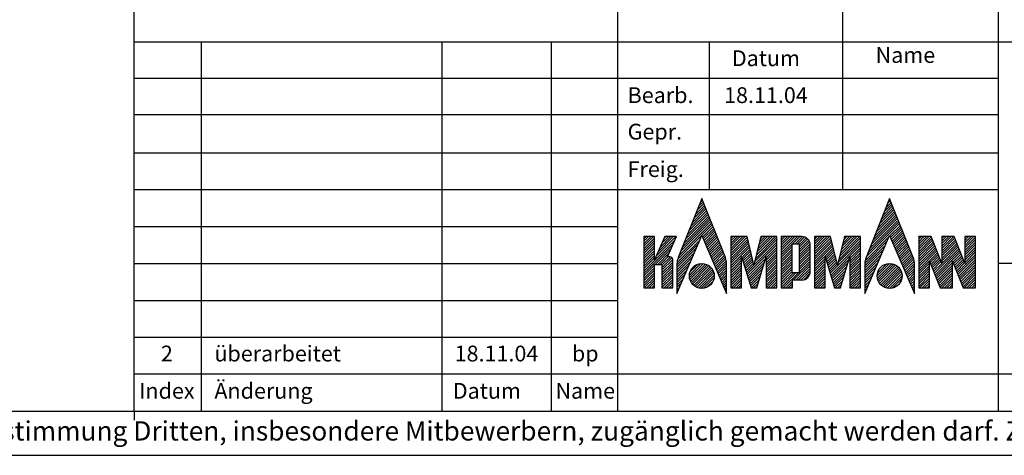
# Model space of a CAD drawing. Extents: x 82265 to 99085, y 32443 to 44323.
# Drawn here: x 95023 to 97269, y 32443 to 33437 of the extents above; entities that cross this region are included whole.
import ezdxf

# ---------------------------------------------------------------- set-up
doc = ezdxf.new("R2010")
doc.units = 0
doc.layers.get('0').update_dxf_attribs({"linetype": 'CONTINUOUS'})
doc.layers.add('1', color=7, linetype='CONTINUOUS')
doc.layers.add('3', color=7, linetype='CONTINUOUS')
doc.styles.add('CONVERTER_1', font='txt.shx', dxfattribs={"width": 0.81})
doc.styles.add('CONVERTER_2', font='txt.shx', dxfattribs={"width": 0.9})
doc.styles.add('CONVERTER_3', font='txt.shx', dxfattribs={"width": 0.765})
pattern_1 = [(45, (0, 0), (-0.141421356, 0.141421356), [])]

# ---------------------------------------------------------------- blocks, each defined once
blk = doc.blocks.new('_TB_FRAME_A1Q', base_point=(4113.23, 1622.17))
at = {"layer": '1', "linetype": 'CONTINUOUS'}
h = blk.add_hatch(dxfattribs=at)
h.set_pattern_fill('USER', color=2, scale=0.2, angle=45, pattern_type=0)
h.set_pattern_definition(pattern_1)
h.paths.add_polyline_path([(4831.77, 1640.61), (4831.77, 1644), (4831.63, 1644.71), (4828.94, 1651.44), (4826.25, 1644.71), (4826.11, 1644), (4826.11, 1640.61), (4828.94, 1647.24)])
h = blk.add_hatch(dxfattribs=at)
h.set_pattern_fill('USER', color=2, scale=0.2, angle=45, pattern_type=0)
h.set_pattern_definition(pattern_1)
h.paths.add_polyline_path([(4853.18, 1640.61), (4853.18, 1644.16), (4853.05, 1644.71), (4850.35, 1651.44), (4847.66, 1644.71), (4847.53, 1644.13), (4847.53, 1640.61), (4850.35, 1647.24)])
h = blk.add_hatch(dxfattribs=at)
h.set_pattern_fill('USER', color=2, scale=0.2, angle=45, pattern_type=0)
h.set_pattern_definition(pattern_1)
edge = h.paths.add_edge_path()
edge.add_line((4824.72, 1647.11), (4823.55, 1644.44))
edge.add_line((4823.55, 1644.44), (4823.55, 1647.11))
edge.add_line((4823.55, 1647.11), (4822.33, 1647.11))
edge.add_line((4822.33, 1647.11), (4822.33, 1641.25))
edge.add_line((4822.33, 1641.25), (4823.55, 1641.25))
edge.add_line((4823.55, 1641.25), (4823.55, 1643.92))
edge.add_line((4823.55, 1643.92), (4824.4, 1643.92))
edge.add_line((4824.4, 1643.92), (4824.4, 1641.25))
edge.add_line((4824.4, 1641.25), (4825.62, 1641.25))
edge.add_line((4825.62, 1641.25), (4825.62, 1644.49))
edge.add_arc((4825.31, 1644.49), 0.309, 0, 90)
edge.add_line((4825.31, 1644.79), (4825.04, 1644.79))
edge.add_line((4825.04, 1644.79), (4826.05, 1647.11))
edge.add_line((4826.05, 1647.11), (4824.72, 1647.11))
h = blk.add_hatch(dxfattribs=at)
h.set_pattern_fill('USER', color=2, scale=0.2, angle=45, pattern_type=0)
h.set_pattern_definition(pattern_1)
h.paths.add_polyline_path([(4834.1, 1647.11), (4832.26, 1647.11), (4832.26, 1641.25), (4833.48, 1641.25), (4833.48, 1644.82), (4834.55, 1641.25), (4835.22, 1641.25), (4836.29, 1644.82), (4836.29, 1641.25), (4837.51, 1641.25), (4837.51, 1647.11), (4835.66, 1647.11), (4834.88, 1643.88)])
h = blk.add_hatch(dxfattribs=at)
h.set_pattern_fill('USER', color=2, scale=0.2, angle=45, pattern_type=0)
h.set_pattern_definition(pattern_1)
edge = h.paths.add_edge_path()
edge.add_line((4840.33, 1647.11), (4838, 1647.11))
edge.add_line((4838, 1647.11), (4838, 1641.25))
edge.add_line((4838, 1641.25), (4839.28, 1641.25))
edge.add_line((4839.28, 1641.25), (4839.28, 1642.16))
edge.add_line((4839.28, 1642.16), (4840.33, 1642.16))
edge.add_arc((4840.33, 1643.12), 0.965, -90, 0)
edge.add_line((4841.29, 1643.12), (4841.29, 1646.15))
edge.add_arc((4840.33, 1646.15), 0.965, 0, 90)
h.paths.add_polyline_path([(4840.07, 1643.03), (4840.07, 1646.24), (4839.22, 1646.24), (4839.22, 1643.03)], flags=16)
h = blk.add_hatch(dxfattribs=at)
h.set_pattern_fill('USER', color=2, scale=0.2, angle=45, pattern_type=0)
h.set_pattern_definition(pattern_1)
h.paths.add_polyline_path([(4843.63, 1647.11), (4841.78, 1647.11), (4841.78, 1641.25), (4843, 1641.25), (4843, 1644.82), (4844.08, 1641.25), (4844.74, 1641.25), (4845.81, 1644.82), (4845.81, 1641.25), (4847.04, 1641.25), (4847.04, 1647.11), (4845.19, 1647.11), (4844.41, 1643.88)])
h = blk.add_hatch(dxfattribs=at)
h.set_pattern_fill('USER', color=2, scale=0.2, angle=45, pattern_type=0)
h.set_pattern_definition(pattern_1)
h.paths.add_polyline_path([(4855.08, 1647.11), (4853.67, 1647.11), (4853.67, 1641.25), (4854.9, 1641.25), (4854.9, 1644.32), (4856.11, 1641.25), (4857.52, 1641.25), (4857.52, 1644.32), (4858.73, 1641.25), (4860.14, 1641.25), (4860.14, 1647.11), (4858.91, 1647.11), (4858.91, 1644.04), (4857.7, 1647.11), (4856.29, 1647.11), (4856.29, 1644.04)])
h = blk.add_hatch(dxfattribs=at)
h.set_pattern_fill('USER', color=2, scale=0.2, angle=45, pattern_type=0)
h.set_pattern_definition(pattern_1)
edge = h.paths.add_edge_path()
edge.add_arc((4828.94, 1642.62), 1.42, 0, 360)
h = blk.add_hatch(dxfattribs=at)
h.set_pattern_fill('USER', color=2, scale=0.2, angle=45, pattern_type=0)
h.set_pattern_definition(pattern_1)
edge = h.paths.add_edge_path()
edge.add_arc((4850.35, 1642.62), 1.42, 0, 360)
at = {"layer": '1', "color": 7, "linetype": 'CONTINUOUS'}
for p, q in [((4764.23, 1627.17), (4764.23, 1682.17)), ((4819.37, 1627.17), (4819.37, 1682.17)), ((4862.75, 1627.17), (4862.75, 1682.17)), ((4949.23, 1669.26), (4764.23, 1669.26)), ((4819.37, 1665.17), (4862.75, 1665.17)), ((4949.23, 1644.05), (4862.75, 1644.05)), ((4949.23, 1627.17), (4133.23, 1627.17)), ((4949.23, 1627.17), (4764.23, 1627.17))]:
    blk.add_line(p, q, dxfattribs=at)
at = {"layer": '1', "color": 2, "linetype": 'CONTINUOUS'}
for p, q in [((4844.97, 1682.17), (4844.97, 1652.46)), ((4771.85, 1669.26), (4771.85, 1627.17)), ((4799.31, 1669.26), (4799.31, 1627.17)), ((4811.75, 1669.26), (4811.75, 1627.17)), ((4829.79, 1669.26), (4829.79, 1652.46)), ((4764.23, 1665.17), (4819.37, 1665.17)), ((4764.23, 1661.01), (4862.75, 1661.01)), ((4764.23, 1656.67), (4862.75, 1656.67)), ((4764.23, 1652.46), (4862.75, 1652.46)), ((4764.23, 1648.25), (4819.37, 1648.25)), ((4764.23, 1644.05), (4819.37, 1644.05)), ((4764.23, 1639.84), (4819.37, 1639.84)), ((4764.23, 1635.63), (4819.37, 1635.63)), ((4949.23, 1631.42), (4764.23, 1631.42)), ((4764.23, 1627.17), (4764.23, 1626.17)), ((4113.23, 1622.17), (4954.23, 1622.17))]:
    blk.add_line(p, q, dxfattribs=at)
at = {"layer": '3', "color": 2, "linetype": 'CONTINUOUS'}
for p, q in [((4828.94, 1651.44), (4826.25, 1644.71)), ((4831.63, 1644.71), (4828.94, 1651.44)), ((4850.35, 1651.44), (4847.66, 1644.71)), ((4853.05, 1644.71), (4850.35, 1651.44)), ((4822.33, 1647.11), (4822.33, 1641.25)), ((4823.55, 1647.11), (4822.33, 1647.11)), ((4823.55, 1644.44), (4823.55, 1647.11)), ((4824.72, 1647.11), (4823.55, 1644.44)), ((4826.05, 1647.11), (4824.72, 1647.11)), ((4825.04, 1644.79), (4826.05, 1647.11)), ((4826.11, 1640.61), (4828.94, 1647.24)), ((4828.94, 1647.24), (4831.77, 1640.61)), ((4832.26, 1647.11), (4832.26, 1641.25)), ((4834.1, 1647.11), (4832.26, 1647.11)), ((4834.88, 1643.88), (4834.1, 1647.11)), ((4835.66, 1647.11), (4834.88, 1643.88)), ((4837.51, 1647.11), (4835.66, 1647.11)), ((4837.51, 1641.25), (4837.51, 1647.11)), ((4838, 1647.11), (4838, 1641.25)), ((4840.33, 1647.11), (4838, 1647.11)), ((4841.78, 1647.11), (4841.78, 1641.25)), ((4843.63, 1647.11), (4841.78, 1647.11)), ((4844.41, 1643.88), (4843.63, 1647.11)), ((4845.19, 1647.11), (4844.41, 1643.88)), ((4847.04, 1647.11), (4845.19, 1647.11)), ((4847.04, 1641.25), (4847.04, 1647.11)), ((4847.53, 1640.61), (4850.35, 1647.24)), ((4850.35, 1647.24), (4853.18, 1640.61)), ((4853.67, 1647.11), (4853.67, 1641.25)), ((4855.08, 1647.11), (4853.67, 1647.11)), ((4856.29, 1644.04), (4855.08, 1647.11)), ((4856.29, 1647.11), (4856.29, 1644.04)), ((4857.7, 1647.11), (4856.29, 1647.11)), ((4858.91, 1644.04), (4857.7, 1647.11)), ((4858.91, 1647.11), (4858.91, 1644.04)), ((4860.14, 1647.11), (4858.91, 1647.11)), ((4860.14, 1641.25), (4860.14, 1647.11)), ((4839.22, 1646.24), (4839.22, 1643.03)), ((4840.07, 1646.24), (4839.22, 1646.24)), ((4840.07, 1643.03), (4840.07, 1646.24)), ((4841.29, 1643.12), (4841.29, 1646.15)), ((4825.31, 1644.79), (4825.04, 1644.79)), ((4833.48, 1641.25), (4833.48, 1644.82)), ((4833.48, 1644.82), (4834.55, 1641.25)), ((4835.22, 1641.25), (4836.29, 1644.82)), ((4836.29, 1644.82), (4836.29, 1641.25)), ((4843, 1644.82), (4844.08, 1641.25)), ((4843, 1641.25), (4843, 1644.82)), ((4844.74, 1641.25), (4845.81, 1644.82)), ((4845.81, 1644.82), (4845.81, 1641.25)), ((4823.55, 1643.92), (4824.4, 1643.92)), ((4823.55, 1641.25), (4823.55, 1643.92)), ((4824.4, 1643.92), (4824.4, 1641.25)), ((4825.62, 1641.25), (4825.62, 1644.49)), ((4826.11, 1644), (4826.11, 1640.61)), ((4831.77, 1640.61), (4831.77, 1644)), ((4847.53, 1644), (4847.53, 1640.61)), ((4853.18, 1640.61), (4853.18, 1643.99)), ((4854.9, 1644.32), (4856.11, 1641.25)), ((4854.9, 1641.25), (4854.9, 1644.32)), ((4857.52, 1644.32), (4858.73, 1641.25)), ((4857.52, 1641.25), (4857.52, 1644.32)), ((4839.22, 1643.03), (4840.07, 1643.03)), ((4822.33, 1641.25), (4823.55, 1641.25)), ((4824.4, 1641.25), (4825.62, 1641.25)), ((4832.26, 1641.25), (4833.48, 1641.25)), ((4834.55, 1641.25), (4835.22, 1641.25)), ((4836.29, 1641.25), (4837.51, 1641.25)), ((4838, 1641.25), (4839.28, 1641.25)), ((4839.28, 1642.16), (4840.33, 1642.16)), ((4839.28, 1641.25), (4839.28, 1642.16)), ((4841.78, 1641.25), (4843, 1641.25)), ((4844.08, 1641.25), (4844.74, 1641.25)), ((4845.81, 1641.25), (4847.04, 1641.25)), ((4853.67, 1641.25), (4854.9, 1641.25)), ((4856.11, 1641.25), (4857.52, 1641.25)), ((4858.73, 1641.25), (4860.14, 1641.25))]:
    blk.add_line(p, q, dxfattribs=at)
for centre in [(4828.94, 1642.62), (4850.35, 1642.62)]:
    blk.add_circle(centre, 1.42, dxfattribs=at)
for centre, radius, start, end in [((4840.33, 1646.15), 0.965, 0, 90), ((4825.31, 1644.49), 0.309, 0, 90), ((4828.03, 1644), 1.92, 158.1986, 180), ((4829.84, 1644), 1.92, 0, 21.8014), ((4849.45, 1644), 1.92, 158.1758, 179.9416), ((4851.26, 1644), 1.92, -0.0584, 21.8242), ((4840.33, 1643.12), 0.965, -90, 0)]:
    blk.add_arc(centre, radius, start, end, dxfattribs=at)
at = {"layer": '1', "color": 2}
for s, insert, char_height, attachment_point, style in [('Datum', (4836.25, 1667.21), 1.8, 5, 'CONVERTER_2'), ('Name', (4852.15, 1667.58), 1.8, 5, 'CONVERTER_2'), ('Bearb.', (4820.48, 1663), 1.8, 4, 'CONVERTER_1'), ('18.11.04', (4836.25, 1663), 1.8, 5, 'CONVERTER_1'), ('Gepr.', (4820.48, 1658.84), 1.8, 4, 'CONVERTER_1'), ('Freig.', (4820.48, 1654.57), 1.8, 4, 'CONVERTER_1'), ('2', (4767.95, 1633.54), 1.8, 5, 'CONVERTER_3'), ('überarbeitet', (4773.37, 1633.54), 1.8, 4, 'CONVERTER_2'), ('18.11.04', (4805.53, 1633.54), 1.8, 5, 'CONVERTER_2'), ('bp', (4815.65, 1633.54), 1.8, 5, 'CONVERTER_1'), ('Index', (4767.95, 1629.29), 1.8, 5, 'CONVERTER_3'), ('Änderung', (4773.37, 1629.29), 1.8, 4, 'CONVERTER_2'), ('Datum', (4804.43, 1629.29), 1.8, 5, 'CONVERTER_2'), ('Name', (4815.65, 1629.29), 1.8, 5, 'CONVERTER_1'), ('COPYRIGHT RESERVED: Die Zeichnung enthält von uns entwickeltes, geschütztes Know-How, das nicht ohne unsere schriftliche Zustimmung Dritten, insbesondere Mitbewerbern, zugänglich gemacht werden darf. Zuwiderhandlungen verpflichten zu Schadenersatz.', (4751.73, 1624.67), 2.2, 5, 'CONVERTER_1')]:
    blk.add_mtext(s, dxfattribs=dict(at, insert=insert, char_height=char_height, attachment_point=attachment_point, style=style))

msp = doc.modelspace()

# ---------------------------------------------------------------- block references
at = {"xscale": 20, "yscale": 20, "zscale": 20}
msp.add_blockref('_TB_FRAME_A1Q', (82264.61, 32443.34), dxfattribs=at)

doc.saveas('drawing.dxf')
